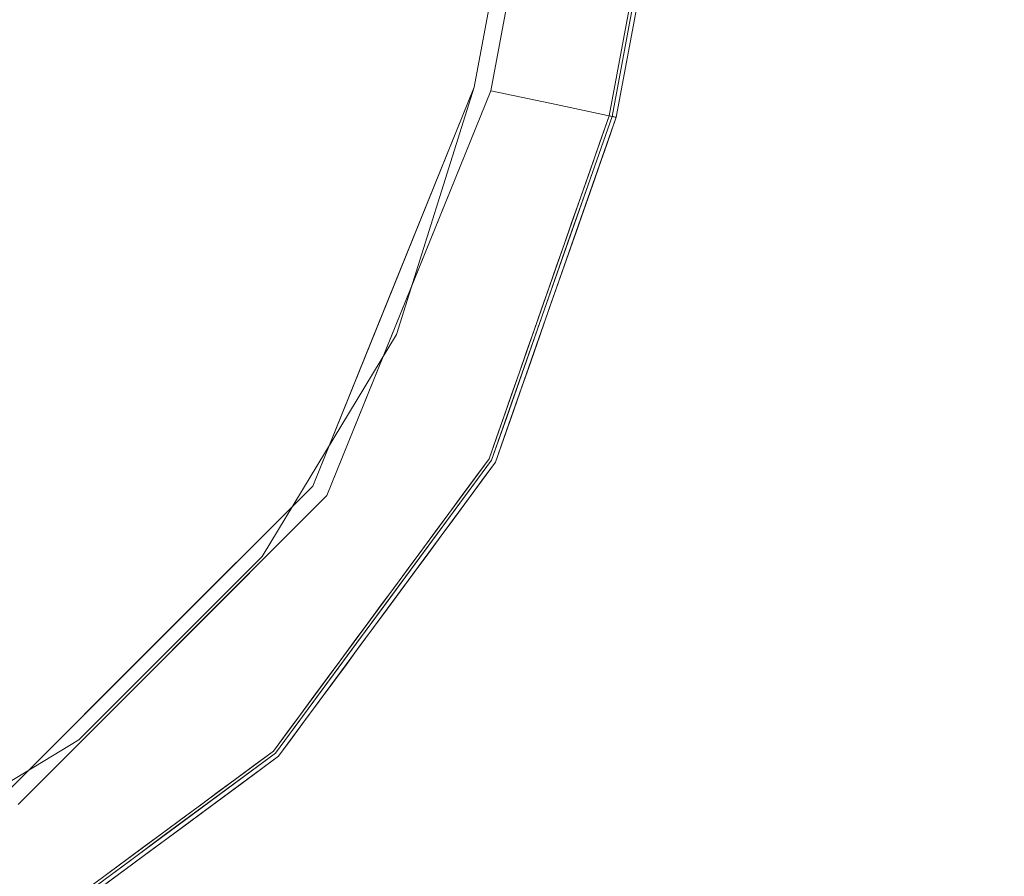
# Model space of a CAD drawing. Units: inches. Extents: x -12.8 to 12.8, y -12.8 to 12.8.
# Drawn here: x 10.1 to 12.8, y -11.2 to -8.8 of the extents above; entities that cross this region are included whole.
import ezdxf

# ---------------------------------------------------------------- set-up
doc = ezdxf.new("R2010")
doc.units = ezdxf.units.IN
doc.header["$MEASUREMENT"] = 0
doc.layers.add('TABLE-TOP', color=6, linetype='Continuous', lineweight=9)
doc.layers.add('TABLE-TOPEDGE', color=6, linetype='Continuous', lineweight=9)

msp = doc.modelspace()

# ---------------------------------------------------------------- linework, layer by layer
at = {"layer": 'TABLE-TOP'}
for points, invisible_edges in [([(1.8159, 12.3599, 13.7795), (-1.8208, 12.3597, 13.7795), (1.685, -12.3657, 13.7795), (12.3598, 1.8178, 13.7795)], 14), ([(1.685, -12.3657, 12.7953), (-1.8208, 12.3597, 12.7953), (1.8159, 12.3599, 12.7953), (12.3598, 1.8178, 12.7953)], 13), ([(12.3598, 1.8178, 13.7795), (1.685, -12.3657, 13.7795), (12.3598, -1.8178, 13.7795)], 3), ([(12.3598, -1.8178, 12.7953), (1.685, -12.3657, 12.7953), (12.3598, 1.8178, 12.7953)], 3), ([(5.3722, -12.0336, 13.7795), (12.0244, -5.438, 13.7795), (12.3598, -1.8178, 13.7795), (1.685, -12.3657, 13.7795)], 5), ([(5.3722, -12.0336, 12.7953), (1.685, -12.3657, 12.7953), (12.3598, -1.8178, 12.7953), (12.0244, -5.438, 12.7953)], 10), ([(9.0118, -11.3565, 13.7795), (11.3565, -9.0118, 13.7795), (12.0244, -5.438, 13.7795), (5.3722, -12.0336, 13.7795)], 5), ([(9.0118, -11.3565, 12.7953), (5.3722, -12.0336, 12.7953), (12.0244, -5.438, 12.7953), (11.3565, -9.0118, 12.7953)], 10), ([(11.3565, -9.0118, 13.7795), (11.3565, -9.0118, 12.7953), (12.0244, -5.438, 12.7953), (12.0244, -5.438, 13.7795)], 4), ([(9.0118, -11.3565, 13.7795), (9.6825, -11.1455, 13.7795), (10.2837, -10.7809, 13.7795), (11.3565, -9.0118, 13.7795)], 12), ([(11.3565, -9.0118, 12.7953), (11.1455, -9.6825, 12.7953), (10.7809, -10.2837, 12.7953), (9.0118, -11.3565, 12.7953)], 12), ([(10.2837, -10.7809, 13.7795), (10.7809, -10.2837, 13.7795), (11.1455, -9.6825, 13.7795), (11.3565, -9.0118, 13.7795)], 8), ([(11.1455, -9.6825, 12.7953), (11.3565, -9.0118, 12.7953), (11.3565, -9.0118, 13.7795), (11.1455, -9.6825, 13.7795)], 8), ([(10.7809, -10.2837, 12.7953), (11.1455, -9.6825, 12.7953), (11.1455, -9.6825, 13.7795), (10.7809, -10.2837, 13.7795)], 10), ([(10.7809, -10.2837, 12.7953), (10.2837, -10.7809, 12.7953), (9.6825, -11.1455, 12.7953), (9.0118, -11.3565, 12.7953)], 8), ([(10.7809, -10.2837, 13.7795), (10.2837, -10.7809, 13.7795), (10.2837, -10.7809, 12.7953), (10.7809, -10.2837, 12.7953)], 10), ([(9.6825, -11.1455, 12.7953), (10.2837, -10.7809, 12.7953), (10.2837, -10.7809, 13.7795), (9.6825, -11.1455, 13.7795)], 10)]:
    msp.add_3dface(points, dxfattribs=dict(at, invisible_edges=invisible_edges))
at = {"layer": 'TABLE-TOPEDGE'}
for points, invisible_edges in [([(12.7909, 0, 13.5946), (11.7346, -9.0918, 13.5863), (12.4034, -5.4857, 13.5698)], 15), ([(11.7389, -9.0927, 13.6029), (11.7346, -9.0918, 13.5863), (12.7909, 0, 13.5946)], 14), ([(11.7395, -9.0929, 13.7654), (12.7921, 0, 13.7708), (11.7361, -9.0921, 13.7738)], 3), ([(12.3956, -5.4847, 13.7795), (11.7361, -9.0921, 13.7738), (12.7849, 0, 13.7773)], 15), ([(12.7921, 0, 13.7708), (12.7849, 0, 13.7773), (11.7361, -9.0921, 13.7738)], 15), ([(12.4151, -5.4871, 13.637), (11.7389, -9.0927, 13.6029), (12.7944, 0, 13.616)], 15), ([(12.7909, 0, 13.5946), (12.7944, 0, 13.616), (11.7389, -9.0927, 13.6029)], 15), ([(12.7532, -1.8343, 13.7598), (12.7921, 0, 13.7708), (11.7395, -9.0929, 13.7654)], 15), ([(12.0244, -5.438, 13.7795), (11.7225, -9.0893, 13.7795), (12.3956, -5.4847, 13.7795), (12.3598, -1.8178, 13.7795)], 5), ([(11.7395, -9.0929, 13.7654), (12.4151, -5.4871, 13.7598), (12.7532, -1.8343, 13.7598)], 13), ([(12.0244, -5.438, 13.7795), (12.0244, -5.438, 12.7953), (11.3565, -9.0118, 12.7953), (11.3565, -9.0118, 13.7795)], 1), ([(11.3565, -9.0118, 13.7795), (11.3969, -10.0191, 13.7795), (11.7225, -9.0893, 13.7795), (12.0244, -5.438, 13.7795)], 5), ([(11.4015, -9.0213, 12.7953), (11.3565, -9.0118, 12.7953), (12.0244, -5.438, 12.7953), (12.07, -5.4437, 12.7953)], 5), ([(11.4015, -9.0213, 12.7953), (12.07, -5.4437, 12.7953), (11.5659, -9.0561, 13.1826)], 2), ([(12.4034, -5.4857, 13.5698), (11.5659, -9.0561, 13.1826), (12.07, -5.4437, 12.7953)], 15), ([(11.7303, -9.0909, 13.5698), (11.5659, -9.0561, 13.1826), (12.4034, -5.4857, 13.5698)], 2), ([(11.7225, -9.0893, 13.7795), (11.7361, -9.0921, 13.7738), (12.3956, -5.4847, 13.7795)], 2), ([(11.7346, -9.0918, 13.5863), (11.7303, -9.0909, 13.5698), (12.4034, -5.4857, 13.5698)], 12), ([(11.7418, -9.0933, 13.637), (11.7389, -9.0927, 13.6029), (12.4151, -5.4871, 13.637)], 2), ([(11.7395, -9.0929, 13.7654), (11.7418, -9.0933, 13.7598), (12.4151, -5.4871, 13.7598)], 12), ([(11.7418, -9.0933, 13.637), (12.4151, -5.4871, 13.637), (12.4151, -5.4871, 13.7598), (11.7418, -9.0933, 13.7598)], 2), ([(10.9184, -10.0933, 13.7795), (10.8118, -10.8118, 13.7795), (11.3969, -10.0191, 13.7795), (11.3565, -9.0118, 13.7795)], 5), ([(11.4015, -9.0213, 12.7953), (10.9565, -10.119, 12.7953), (10.9184, -10.0933, 12.7953), (11.3565, -9.0118, 12.7953)], 10), ([(11.1375, -9.5526, 12.7953), (11.0799, -9.6946, 13.7795), (11.3565, -9.0118, 13.7795)], 13), ([(11.1301, -9.6907, 12.7953), (11.4015, -9.0213, 12.7953), (11.5659, -9.0561, 13.1826)], 12), ([(11.3565, -9.0118, 13.7795), (11.3565, -9.0118, 12.7953), (11.1375, -9.5526, 12.7953)], 12), ([(11.4038, -10.0229, 13.5698), (11.1301, -9.6907, 12.7953), (11.5659, -9.0561, 13.1826)], 15), ([(11.4038, -10.0229, 13.5698), (11.5659, -9.0561, 13.1826), (11.7303, -9.0909, 13.5698)], 1), ([(11.4142, -10.0285, 13.637), (11.7418, -9.0933, 13.637), (11.7418, -9.0933, 13.7598), (11.4142, -10.0285, 13.7598)], 8), ([(11.6654, -9.276, 13.5698), (11.7303, -9.0909, 13.5698), (11.7337, -9.0916, 13.5832)], 12), ([(11.7337, -9.0916, 13.5832), (11.7072, -9.2355, 13.5963), (11.6654, -9.276, 13.5698)], 15), ([(11.7406, -9.0931, 13.6232), (11.6769, -9.2784, 13.637), (11.7021, -9.2702, 13.6163)], 15), ([(11.6769, -9.2784, 13.637), (11.7406, -9.0931, 13.6232), (11.7418, -9.0933, 13.637)], 1), ([(11.7225, -9.0893, 13.7795), (11.6966, -9.1633, 13.7795), (11.7194, -9.1528, 13.7772)], 14), ([(11.7406, -9.0931, 13.6232), (11.7021, -9.2702, 13.6163), (11.7389, -9.0927, 13.6029)], 3), ([(11.7021, -9.2702, 13.6163), (11.7072, -9.2355, 13.5963), (11.7389, -9.0927, 13.6029)], 15), ([(11.7337, -9.0916, 13.5832), (11.7389, -9.0927, 13.6029), (11.7072, -9.2355, 13.5963)], 14), ([(11.7392, -9.0928, 13.7697), (11.7273, -9.144, 13.7722), (11.7159, -9.1674, 13.7598)], 15), ([(11.7418, -9.0933, 13.7598), (11.7392, -9.0928, 13.7697), (11.7159, -9.1674, 13.7598)], 2), ([(11.7194, -9.1528, 13.7772), (11.7321, -9.0913, 13.7769), (11.7225, -9.0893, 13.7795)], 13), ([(11.7273, -9.144, 13.7722), (11.7321, -9.0913, 13.7769), (11.7194, -9.1528, 13.7772)], 15), ([(11.7321, -9.0913, 13.7769), (11.7273, -9.144, 13.7722), (11.7392, -9.0928, 13.7697)], 3), ([(11.7045, -9.2106, 13.7782), (11.7194, -9.1528, 13.7772), (11.6966, -9.1633, 13.7795)], 15), ([(11.7194, -9.1528, 13.7772), (11.7045, -9.2106, 13.7782), (11.7146, -9.1987, 13.7732)], 15), ([(11.7273, -9.144, 13.7722), (11.7194, -9.1528, 13.7772), (11.7146, -9.1987, 13.7732)], 15), ([(11.7159, -9.1674, 13.7598), (11.7273, -9.144, 13.7722), (11.7146, -9.1987, 13.7732)], 15), ([(11.6707, -9.2373, 13.7795), (11.7045, -9.2106, 13.7782), (11.6966, -9.1633, 13.7795)], 3), ([(11.7146, -9.1987, 13.7732), (11.6899, -9.2414, 13.7598), (11.7159, -9.1674, 13.7598)], 13), ([(11.689, -9.2962, 13.7753), (11.7045, -9.2106, 13.7782), (11.6707, -9.2373, 13.7795)], 15), ([(11.7146, -9.1987, 13.7732), (11.7045, -9.2106, 13.7782), (11.689, -9.2962, 13.7753)], 15), ([(11.698, -9.2841, 13.7678), (11.7146, -9.1987, 13.7732), (11.689, -9.2962, 13.7753)], 15), ([(11.7146, -9.1987, 13.7732), (11.698, -9.2841, 13.7678), (11.6899, -9.2414, 13.7598)], 15), ([(11.689, -9.2962, 13.7753), (11.6707, -9.2373, 13.7795), (11.6411, -9.3217, 13.7795)], 13), ([(11.7072, -9.2355, 13.5963), (11.6727, -9.3589, 13.5848), (11.6654, -9.276, 13.5698)], 15), ([(11.7072, -9.2355, 13.5963), (11.7021, -9.2702, 13.6163), (11.6715, -9.3784, 13.6031)], 15), ([(11.6727, -9.3589, 13.5848), (11.7072, -9.2355, 13.5963), (11.6715, -9.3784, 13.6031)], 15), ([(11.664, -9.3154, 13.7598), (11.6899, -9.2414, 13.7598), (11.698, -9.2841, 13.7678)], 14), ([(11.7021, -9.2702, 13.6163), (11.6121, -9.4635, 13.637), (11.6393, -9.4902, 13.6133)], 15), ([(11.7021, -9.2702, 13.6163), (11.6769, -9.2784, 13.637), (11.6121, -9.4635, 13.637)], 13), ([(11.6727, -9.3589, 13.5848), (11.6162, -9.4164, 13.5698), (11.6654, -9.276, 13.5698)], 13), ([(11.6393, -9.4902, 13.6133), (11.6715, -9.3784, 13.6031), (11.7021, -9.2702, 13.6163)], 15), ([(11.698, -9.2841, 13.7678), (11.6774, -9.3598, 13.769), (11.664, -9.3154, 13.7598)], 15), ([(11.6774, -9.3598, 13.769), (11.698, -9.2841, 13.7678), (11.689, -9.2962, 13.7753)], 15), ([(11.6774, -9.3598, 13.769), (11.638, -9.3895, 13.7598), (11.664, -9.3154, 13.7598)], 13), ([(11.6411, -9.3217, 13.7795), (11.6603, -9.3986, 13.7758), (11.689, -9.2962, 13.7753)], 15), ([(11.689, -9.2962, 13.7753), (11.6603, -9.3986, 13.7758), (11.6774, -9.3598, 13.769)], 15), ([(11.6603, -9.3986, 13.7758), (11.6411, -9.3217, 13.7795), (11.6208, -9.3798, 13.7795)], 13), ([(11.6727, -9.3589, 13.5848), (11.63, -9.5086, 13.5946), (11.6162, -9.4164, 13.5698)], 15), ([(11.63, -9.5086, 13.5946), (11.6727, -9.3589, 13.5848), (11.6715, -9.3784, 13.6031)], 15), ([(11.638, -9.3895, 13.7598), (11.6774, -9.3598, 13.769), (11.6572, -9.4305, 13.7687)], 15), ([(11.6774, -9.3598, 13.769), (11.6603, -9.3986, 13.7758), (11.6572, -9.4305, 13.7687)], 15), ([(11.6208, -9.3798, 13.7795), (11.6004, -9.4379, 13.7795), (11.6603, -9.3986, 13.7758)], 14), ([(11.645, -9.4555, 13.7745), (11.6603, -9.3986, 13.7758), (11.6004, -9.4379, 13.7795)], 15), ([(11.6121, -9.4635, 13.7598), (11.638, -9.3895, 13.7598), (11.6572, -9.4305, 13.7687)], 14), ([(11.6715, -9.3784, 13.6031), (11.6393, -9.4902, 13.6133), (11.63, -9.5086, 13.5946)], 15), ([(11.6603, -9.3986, 13.7758), (11.645, -9.4555, 13.7745), (11.6572, -9.4305, 13.7687)], 15), ([(11.6162, -9.4164, 13.5698), (11.63, -9.5086, 13.5946), (11.567, -9.5569, 13.5698)], 3), ([(11.6269, -9.5128, 13.7742), (11.6004, -9.4379, 13.7795), (11.5801, -9.4961, 13.7795)], 13), ([(11.6269, -9.5128, 13.7742), (11.645, -9.4555, 13.7745), (11.6004, -9.4379, 13.7795)], 15), ([(11.6572, -9.4305, 13.7687), (11.6327, -9.5112, 13.7668), (11.6121, -9.4635, 13.7598)], 15), ([(11.6572, -9.4305, 13.7687), (11.645, -9.4555, 13.7745), (11.6327, -9.5112, 13.7668)], 15), ([(11.6393, -9.4902, 13.6133), (11.6121, -9.4635, 13.637), (11.5626, -9.6048, 13.637)], 13), ([(11.6121, -9.4635, 13.7598), (11.6327, -9.5112, 13.7668), (11.5862, -9.5375, 13.7598)], 3), ([(11.6327, -9.5112, 13.7668), (11.645, -9.4555, 13.7745), (11.6269, -9.5128, 13.7742)], 15), ([(11.5597, -9.5542, 13.7795), (11.6047, -9.5722, 13.7758), (11.5801, -9.4961, 13.7795)], 3), ([(11.6393, -9.4902, 13.6133), (11.5626, -9.6048, 13.637), (11.5957, -9.6155, 13.6086)], 15), ([(11.6047, -9.5722, 13.7758), (11.6269, -9.5128, 13.7742), (11.5801, -9.4961, 13.7795)], 15), ([(11.5957, -9.6155, 13.6086), (11.63, -9.5086, 13.5946), (11.6393, -9.4902, 13.6133)], 15), ([(11.567, -9.5569, 13.5698), (11.63, -9.5086, 13.5946), (11.5814, -9.6421, 13.588)], 15), ([(11.5814, -9.6421, 13.588), (11.63, -9.5086, 13.5946), (11.5957, -9.6155, 13.6086)], 15), ([(11.6327, -9.5112, 13.7668), (11.6088, -9.5786, 13.7688), (11.5862, -9.5375, 13.7598)], 15), ([(11.6269, -9.5128, 13.7742), (11.6047, -9.5722, 13.7758), (11.6088, -9.5786, 13.7688)], 15), ([(11.6269, -9.5128, 13.7742), (11.6088, -9.5786, 13.7688), (11.6327, -9.5112, 13.7668)], 15), ([(11.1375, -9.5526, 12.7953), (10.9184, -10.0933, 12.7953), (11.0799, -9.6946, 13.7795)], 14), ([(11.5262, -9.6734, 13.5698), (11.567, -9.5569, 13.5698), (11.5814, -9.6421, 13.588)], 14), ([(11.5597, -9.5542, 13.7795), (11.5393, -9.6123, 13.7795), (11.6047, -9.5722, 13.7758)], 14), ([(11.5602, -9.6116, 13.7598), (11.5862, -9.5375, 13.7598), (11.6088, -9.5786, 13.7688)], 14), ([(11.5393, -9.6123, 13.7795), (11.5687, -9.6594, 13.7779), (11.6047, -9.5722, 13.7758)], 15), ([(11.5857, -9.6324, 13.7736), (11.5602, -9.6116, 13.7598), (11.6088, -9.5786, 13.7688)], 15), ([(11.5687, -9.6594, 13.7779), (11.5857, -9.6324, 13.7736), (11.6047, -9.5722, 13.7758)], 15), ([(11.6088, -9.5786, 13.7688), (11.6047, -9.5722, 13.7758), (11.5857, -9.6324, 13.7736)], 15), ([(11.5626, -9.6048, 13.637), (11.5131, -9.746, 13.637), (11.5957, -9.6155, 13.6086)], 14), ([(11.5687, -9.6594, 13.7779), (11.5393, -9.6123, 13.7795), (11.519, -9.6704, 13.7795)], 13), ([(11.5602, -9.6116, 13.7598), (11.5857, -9.6324, 13.7736), (11.5343, -9.6856, 13.7598)], 3), ([(11.5957, -9.6155, 13.6086), (11.5121, -9.8253, 13.6197), (11.5432, -9.7472, 13.6026)], 15), ([(11.5131, -9.746, 13.637), (11.5121, -9.8253, 13.6197), (11.5957, -9.6155, 13.6086)], 15), ([(11.5343, -9.6856, 13.7598), (11.5857, -9.6324, 13.7736), (11.5632, -9.6913, 13.7735)], 15), ([(11.5432, -9.7472, 13.6026), (11.5814, -9.6421, 13.588), (11.5957, -9.6155, 13.6086)], 15), ([(11.5632, -9.6913, 13.7735), (11.5857, -9.6324, 13.7736), (11.5687, -9.6594, 13.7779)], 15), ([(11.5814, -9.6421, 13.588), (11.4854, -9.7899, 13.5698), (11.5262, -9.6734, 13.5698)], 13), ([(11.4854, -9.7899, 13.5698), (11.5814, -9.6421, 13.588), (11.5432, -9.7472, 13.6026)], 15), ([(11.5687, -9.6594, 13.7779), (11.519, -9.6704, 13.7795), (11.4986, -9.7285, 13.7795)], 13), ([(11.5687, -9.6594, 13.7779), (11.4986, -9.7285, 13.7795), (11.5393, -9.7495, 13.7738)], 15), ([(11.5393, -9.7495, 13.7738), (11.5632, -9.6913, 13.7735), (11.5687, -9.6594, 13.7779)], 15), ([(10.9184, -10.0933, 13.7795), (11.0799, -9.6946, 13.7795), (10.9184, -10.0933, 12.7953)], 14), ([(11.1301, -9.6907, 12.7953), (11.4038, -10.0229, 13.5698), (10.9565, -10.119, 12.7953)], 3), ([(11.5043, -9.7713, 13.7598), (11.5343, -9.6856, 13.7598), (11.5537, -9.7258, 13.7673)], 14), ([(11.5343, -9.6856, 13.7598), (11.5632, -9.6913, 13.7735), (11.5537, -9.7258, 13.7673)], 15), ([(11.5632, -9.6913, 13.7735), (11.5393, -9.7495, 13.7738), (11.5537, -9.7258, 13.7673)], 15), ([(11.5121, -9.8253, 13.6197), (11.5131, -9.746, 13.637), (11.4637, -9.8872, 13.637)], 13), ([(11.5146, -9.8065, 13.774), (11.4986, -9.7285, 13.7795), (11.4783, -9.7866, 13.7795)], 13), ([(11.4832, -9.883, 13.6019), (11.4854, -9.7899, 13.5698), (11.5432, -9.7472, 13.6026)], 15), ([(11.5121, -9.8253, 13.6197), (11.4832, -9.883, 13.6019), (11.5432, -9.7472, 13.6026)], 15), ([(11.4986, -9.7285, 13.7795), (11.5146, -9.8065, 13.774), (11.5393, -9.7495, 13.7738)], 15), ([(11.5043, -9.7713, 13.7598), (11.5537, -9.7258, 13.7673), (11.5307, -9.7802, 13.7679)], 15), ([(11.5307, -9.7802, 13.7679), (11.5537, -9.7258, 13.7673), (11.5393, -9.7495, 13.7738)], 15), ([(11.5027, -9.8437, 13.7681), (11.4742, -9.8571, 13.7598), (11.5043, -9.7713, 13.7598)], 13), ([(11.5043, -9.7713, 13.7598), (11.5307, -9.7802, 13.7679), (11.5027, -9.8437, 13.7681)], 15), ([(11.5393, -9.7495, 13.7738), (11.5146, -9.8065, 13.774), (11.5307, -9.7802, 13.7679)], 15), ([(11.4446, -9.9064, 13.5698), (11.4854, -9.7899, 13.5698), (11.4832, -9.883, 13.6019)], 14), ([(11.4887, -9.8624, 13.7747), (11.4783, -9.7866, 13.7795), (11.4579, -9.8448, 13.7795)], 13), ([(11.5146, -9.8065, 13.774), (11.4783, -9.7866, 13.7795), (11.4887, -9.8624, 13.7747)], 15), ([(11.5146, -9.8065, 13.774), (11.5027, -9.8437, 13.7681), (11.5307, -9.7802, 13.7679)], 15), ([(11.4832, -9.883, 13.6019), (11.5121, -9.8253, 13.6197), (11.4201, -10.0116, 13.6053)], 15), ([(11.4201, -10.0116, 13.6053), (11.5121, -9.8253, 13.6197), (11.4637, -9.8872, 13.637)], 15), ([(11.5027, -9.8437, 13.7681), (11.5146, -9.8065, 13.774), (11.4887, -9.8624, 13.7747)], 15), ([(11.4579, -9.8448, 13.7795), (11.4376, -9.9029, 13.7795), (11.4887, -9.8624, 13.7747)], 14), ([(11.4709, -9.9113, 13.7686), (11.4742, -9.8571, 13.7598), (11.5027, -9.8437, 13.7681)], 15), ([(11.5027, -9.8437, 13.7681), (11.4887, -9.8624, 13.7747), (11.4709, -9.9113, 13.7686)], 15), ([(11.4887, -9.8624, 13.7747), (11.4376, -9.9029, 13.7795), (11.4446, -9.9422, 13.7781)], 15), ([(11.4709, -9.9113, 13.7686), (11.4442, -9.9428, 13.7598), (11.4742, -9.8571, 13.7598)], 13), ([(11.4446, -9.9422, 13.7781), (11.4709, -9.9113, 13.7686), (11.4887, -9.8624, 13.7747)], 15), ([(11.3867, -10.0662, 13.5874), (11.4446, -9.9064, 13.5698), (11.4832, -9.883, 13.6019)], 15), ([(11.4832, -9.883, 13.6019), (11.4201, -10.0116, 13.6053), (11.3867, -10.0662, 13.5874)], 15), ([(11.3867, -10.0662, 13.5874), (11.4038, -10.0229, 13.5698), (11.4446, -9.9064, 13.5698)], 13), ([(11.4142, -10.0285, 13.637), (11.4201, -10.0116, 13.6053), (11.4637, -9.8872, 13.637)], 3), ([(11.4446, -9.9422, 13.7781), (11.4376, -9.9029, 13.7795), (11.4172, -9.961, 13.7795)], 13), ([(11.4388, -9.9687, 13.7736), (11.4442, -9.9428, 13.7598), (11.4709, -9.9113, 13.7686)], 15), ([(11.4446, -9.9422, 13.7781), (11.4388, -9.9687, 13.7736), (11.4709, -9.9113, 13.7686)], 15), ([(11.3969, -10.0191, 13.7795), (11.4174, -9.9954, 13.7782), (11.4172, -9.961, 13.7795)], 3), ([(11.4388, -9.9687, 13.7736), (11.4142, -10.0285, 13.7598), (11.4442, -9.9428, 13.7598)], 13), ([(11.4174, -9.9954, 13.7782), (11.4446, -9.9422, 13.7781), (11.4172, -9.961, 13.7795)], 15), ([(11.4174, -9.9954, 13.7782), (11.4388, -9.9687, 13.7736), (11.4446, -9.9422, 13.7781)], 15), ([(11.4388, -9.9687, 13.7736), (11.41, -10.024, 13.7738), (11.3993, -10.0531, 13.7674)], 15), ([(11.4388, -9.9687, 13.7736), (11.3993, -10.0531, 13.7674), (11.4142, -10.0285, 13.7598)], 15), ([(11.4174, -9.9954, 13.7782), (11.41, -10.024, 13.7738), (11.4388, -9.9687, 13.7736)], 15), ([(11.4201, -10.0116, 13.6053), (11.3406, -10.1281, 13.637), (11.3504, -10.1377, 13.603)], 15), ([(11.4201, -10.0116, 13.6053), (11.4142, -10.0285, 13.637), (11.3406, -10.1281, 13.637)], 13), ([(11.3867, -10.0662, 13.5874), (11.4201, -10.0116, 13.6053), (11.3504, -10.1377, 13.603)], 15), ([(11.3899, -10.0486, 13.7779), (11.4174, -9.9954, 13.7782), (11.3969, -10.0191, 13.7795)], 15), ([(11.41, -10.024, 13.7738), (11.4174, -9.9954, 13.7782), (11.3899, -10.0486, 13.7779)], 15), ([(10.8173, -10.8173, 13.5698), (10.9565, -10.119, 12.7953), (11.4038, -10.0229, 13.5698)], 3), ([(10.8257, -10.8257, 13.637), (11.4142, -10.0285, 13.637), (11.4142, -10.0285, 13.7598), (10.8257, -10.8257, 13.7598)], 10), ([(11.3867, -10.0662, 13.5874), (11.3305, -10.1222, 13.5698), (11.4038, -10.0229, 13.5698)], 13), ([(11.3603, -10.0686, 13.7795), (11.3899, -10.0486, 13.7779), (11.3969, -10.0191, 13.7795)], 3), ([(11.3774, -10.0783, 13.7598), (11.4142, -10.0285, 13.7598), (11.3993, -10.0531, 13.7674)], 14), ([(11.3805, -10.0791, 13.7736), (11.41, -10.024, 13.7738), (11.3899, -10.0486, 13.7779)], 15), ([(11.3993, -10.0531, 13.7674), (11.41, -10.024, 13.7738), (11.3805, -10.0791, 13.7736)], 15), ([(11.3504, -10.1377, 13.603), (11.3177, -10.1857, 13.586), (11.3867, -10.0662, 13.5874)], 15), ([(11.3305, -10.1222, 13.5698), (11.3867, -10.0662, 13.5874), (11.3177, -10.1857, 13.586)], 15), ([(11.3603, -10.0686, 13.7795), (11.3237, -10.1182, 13.7795), (11.3595, -10.1032, 13.778)], 14), ([(11.3899, -10.0486, 13.7779), (11.3595, -10.1032, 13.778), (11.3805, -10.0791, 13.7736)], 15), ([(11.3899, -10.0486, 13.7779), (11.3603, -10.0686, 13.7795), (11.3595, -10.1032, 13.778)], 15), ([(11.3805, -10.0791, 13.7736), (11.3774, -10.0783, 13.7598), (11.3993, -10.0531, 13.7674)], 15), ([(10.0933, -10.9184, 13.7795), (10.0191, -11.3969, 13.7795), (10.8118, -10.8118, 13.7795), (10.9184, -10.0933, 13.7795)], 5), ([(10.9565, -10.119, 12.7953), (10.119, -10.9565, 12.7953), (10.0933, -10.9184, 12.7953), (10.9184, -10.0933, 12.7953)], 10), ([(10.9184, -10.0933, 13.7795), (10.9184, -10.0933, 12.7953), (10.5058, -10.5058, 12.7953), (10.5058, -10.5058, 13.7795)], 5), ([(11.3774, -10.0783, 13.7598), (11.3805, -10.0791, 13.7736), (11.3406, -10.1281, 13.7598)], 3), ([(11.3498, -10.1331, 13.7737), (11.3406, -10.1281, 13.7598), (11.3805, -10.0791, 13.7736)], 15), ([(11.3595, -10.1032, 13.778), (11.3498, -10.1331, 13.7737), (11.3805, -10.0791, 13.7736)], 15), ([(10.8173, -10.8173, 13.5698), (10.5377, -10.5377, 12.7953), (10.9565, -10.119, 12.7953)], 13), ([(11.3177, -10.1857, 13.586), (11.2572, -10.2215, 13.5698), (11.3305, -10.1222, 13.5698)], 13), ([(11.3269, -10.1595, 13.778), (11.3237, -10.1182, 13.7795), (11.2872, -10.1677, 13.7795)], 13), ([(11.3269, -10.1595, 13.778), (11.3595, -10.1032, 13.778), (11.3237, -10.1182, 13.7795)], 15), ([(11.3269, -10.1595, 13.778), (11.3498, -10.1331, 13.7737), (11.3595, -10.1032, 13.778)], 15), ([(11.267, -10.2278, 13.637), (11.2556, -10.2954, 13.6179), (11.3406, -10.1281, 13.637)], 3), ([(11.3406, -10.1281, 13.637), (11.2556, -10.2954, 13.6179), (11.3504, -10.1377, 13.603)], 15), ([(11.2856, -10.2447, 13.6025), (11.3504, -10.1377, 13.603), (11.2556, -10.2954, 13.6179)], 15), ([(11.2856, -10.2447, 13.6025), (11.3177, -10.1857, 13.586), (11.3504, -10.1377, 13.603)], 15), ([(11.3406, -10.1281, 13.7598), (11.3184, -10.1868, 13.7735), (11.3038, -10.178, 13.7598)], 3), ([(11.3184, -10.1868, 13.7735), (11.3406, -10.1281, 13.7598), (11.3498, -10.1331, 13.7737)], 15), ([(11.3498, -10.1331, 13.7737), (11.3269, -10.1595, 13.778), (11.3184, -10.1868, 13.7735)], 15), ([(11.2872, -10.1677, 13.7795), (11.2506, -10.2173, 13.7795), (11.2974, -10.2104, 13.7776)], 14), ([(11.2872, -10.1677, 13.7795), (11.2974, -10.2104, 13.7776), (11.3269, -10.1595, 13.778)], 15), ([(11.3269, -10.1595, 13.778), (11.2974, -10.2104, 13.7776), (11.3184, -10.1868, 13.7735)], 15), ([(11.3177, -10.1857, 13.586), (11.2856, -10.2447, 13.6025), (11.2179, -10.3469, 13.5991)], 15), ([(11.2179, -10.3469, 13.5991), (11.2572, -10.2215, 13.5698), (11.3177, -10.1857, 13.586)], 15), ([(11.2859, -10.2398, 13.7734), (11.267, -10.2278, 13.7598), (11.3038, -10.178, 13.7598)], 13), ([(11.2859, -10.2398, 13.7734), (11.3038, -10.178, 13.7598), (11.3184, -10.1868, 13.7735)], 15), ([(11.3184, -10.1868, 13.7735), (11.2974, -10.2104, 13.7776), (11.2859, -10.2398, 13.7734)], 15), ([(11.2179, -10.3469, 13.5991), (11.1839, -10.3208, 13.5698), (11.2572, -10.2215, 13.5698)], 13), ([(11.1935, -10.3274, 13.637), (11.2556, -10.2954, 13.6179), (11.267, -10.2278, 13.637)], 3), ([(11.214, -10.2668, 13.7795), (11.2657, -10.2601, 13.7778), (11.2506, -10.2173, 13.7795)], 3), ([(11.267, -10.2278, 13.7598), (11.2859, -10.2398, 13.7734), (11.2303, -10.2776, 13.7598)], 3), ([(11.2657, -10.2601, 13.7778), (11.2974, -10.2104, 13.7776), (11.2506, -10.2173, 13.7795)], 15), ([(11.2859, -10.2398, 13.7734), (11.2974, -10.2104, 13.7776), (11.2657, -10.2601, 13.7778)], 15), ([(11.2179, -10.3469, 13.5991), (11.2856, -10.2447, 13.6025), (11.2556, -10.2954, 13.6179)], 15), ([(11.2859, -10.2398, 13.7734), (11.2524, -10.2922, 13.7734), (11.2303, -10.2776, 13.7598)], 15), ([(11.2859, -10.2398, 13.7734), (11.2657, -10.2601, 13.7778), (11.2524, -10.2922, 13.7734)], 15), ([(11.1935, -10.3274, 13.7598), (11.2303, -10.2776, 13.7598), (11.2047, -10.3698, 13.7674), (11.1567, -10.3773, 13.7598)], 6), ([(11.214, -10.2668, 13.7795), (11.1775, -10.3163, 13.7795), (11.2304, -10.3133, 13.778)], 14), ([(11.2047, -10.3698, 13.7674), (11.2303, -10.2776, 13.7598), (11.2524, -10.2922, 13.7734)], 15), ([(11.2657, -10.2601, 13.7778), (11.214, -10.2668, 13.7795), (11.2304, -10.3133, 13.778)], 15), ([(11.2657, -10.2601, 13.7778), (11.2304, -10.3133, 13.778), (11.2524, -10.2922, 13.7734)], 15), ([(11.2556, -10.2954, 13.6179), (11.1506, -10.4455, 13.6127), (11.2179, -10.3469, 13.5991)], 15), ([(11.1935, -10.3274, 13.637), (11.1506, -10.4455, 13.6127), (11.2556, -10.2954, 13.6179)], 15), ([(11.2524, -10.2922, 13.7734), (11.2179, -10.343, 13.7738), (11.2047, -10.3698, 13.7674)], 15), ([(11.2304, -10.3133, 13.778), (11.2179, -10.343, 13.7738), (11.2524, -10.2922, 13.7734)], 15), ([(11.2179, -10.3469, 13.5991), (11.1106, -10.4201, 13.5698), (11.1839, -10.3208, 13.5698)], 13), ([(11.1935, -10.3274, 13.637), (11.1199, -10.4271, 13.637), (11.1506, -10.4455, 13.6127)], 14), ([(11.1933, -10.3674, 13.778), (11.1775, -10.3163, 13.7795), (11.1409, -10.3659, 13.7795)], 13), ([(11.1933, -10.3674, 13.778), (11.2304, -10.3133, 13.778), (11.1775, -10.3163, 13.7795)], 15), ([(11.1933, -10.3674, 13.778), (11.2179, -10.343, 13.7738), (11.2304, -10.3133, 13.778)], 15), ([(11.1106, -10.4201, 13.5698), (11.2179, -10.3469, 13.5991), (11.0859, -10.5262, 13.5969)], 15), ([(11.1506, -10.4455, 13.6127), (11.0859, -10.5262, 13.5969), (11.2179, -10.3469, 13.5991)], 15), ([(11.2179, -10.343, 13.7738), (11.1933, -10.3674, 13.778), (11.1829, -10.3938, 13.7736)], 15), ([(11.2047, -10.3698, 13.7674), (11.2179, -10.343, 13.7738), (11.1829, -10.3938, 13.7736)], 15), ([(11.1466, -10.4449, 13.773), (11.0831, -10.4769, 13.7598), (11.1199, -10.4271, 13.7598), (11.1567, -10.3773, 13.7598)], 9), ([(11.1043, -10.4154, 13.7795), (11.1593, -10.4148, 13.7782), (11.1409, -10.3659, 13.7795)], 3), ([(11.1593, -10.4148, 13.7782), (11.1933, -10.3674, 13.778), (11.1409, -10.3659, 13.7795)], 15), ([(11.1466, -10.4449, 13.773), (11.1567, -10.3773, 13.7598), (11.2047, -10.3698, 13.7674)], 15), ([(11.2047, -10.3698, 13.7674), (11.1829, -10.3938, 13.7736), (11.1466, -10.4449, 13.773)], 15), ([(11.1829, -10.3938, 13.7736), (11.1933, -10.3674, 13.778), (11.1593, -10.4148, 13.7782)], 15), ([(11.0677, -10.465, 13.7795), (11.1259, -10.4621, 13.7777), (11.1043, -10.4154, 13.7795)], 3), ([(11.1259, -10.4621, 13.7777), (11.1593, -10.4148, 13.7782), (11.1043, -10.4154, 13.7795)], 15), ([(11.1593, -10.4148, 13.7782), (11.1259, -10.4621, 13.7777), (11.1466, -10.4449, 13.773)], 15), ([(11.1593, -10.4148, 13.7782), (11.1466, -10.4449, 13.773), (11.1829, -10.3938, 13.7736)], 15), ([(11.0859, -10.5262, 13.5969), (10.964, -10.6187, 13.5698), (11.0373, -10.5194, 13.5698), (11.1106, -10.4201, 13.5698)], 9), ([(11.0613, -10.5624, 13.619), (11.1199, -10.4271, 13.637), (11.0464, -10.5267, 13.637), (10.9728, -10.6264, 13.637)], 9), ([(11.1199, -10.4271, 13.637), (11.0613, -10.5624, 13.619), (11.1506, -10.4455, 13.6127)], 15), ([(11.0677, -10.465, 13.7795), (11.0312, -10.5145, 13.7795), (11.0859, -10.5133, 13.778)], 14), ([(11.0859, -10.5262, 13.5969), (11.1506, -10.4455, 13.6127), (11.0613, -10.5624, 13.619)], 15), ([(11.1259, -10.4621, 13.7777), (11.0677, -10.465, 13.7795), (11.0859, -10.5133, 13.778)], 15), ([(11.1466, -10.4449, 13.773), (11.1086, -10.495, 13.7732), (11.0831, -10.4769, 13.7598)], 15), ([(11.1259, -10.4621, 13.7777), (11.0859, -10.5133, 13.778), (11.1086, -10.495, 13.7732)], 15), ([(11.1466, -10.4449, 13.773), (11.1259, -10.4621, 13.7777), (11.1086, -10.495, 13.7732)], 15), ([(11.1086, -10.495, 13.7732), (11.0464, -10.5267, 13.7598), (11.0831, -10.4769, 13.7598)], 13), ([(11.0464, -10.5267, 13.7598), (11.1086, -10.495, 13.7732), (11.071, -10.5429, 13.7734)], 15), ([(11.071, -10.5429, 13.7734), (11.1086, -10.495, 13.7732), (11.0859, -10.5133, 13.778)], 15), ([(10.0933, -10.9184, 12.7953), (10.0933, -10.9184, 13.7795), (10.5058, -10.5058, 13.7795), (10.5058, -10.5058, 12.7953)], 5), ([(11.0324, -10.5898, 13.7738), (11.0312, -10.5145, 13.7795), (10.9946, -10.564, 13.7795)], 13), ([(11.0312, -10.5145, 13.7795), (11.0324, -10.5898, 13.7738), (11.0859, -10.5133, 13.778)], 15), ([(11.0324, -10.5898, 13.7738), (11.071, -10.5429, 13.7734), (11.0859, -10.5133, 13.778)], 15), ([(10.8173, -10.8173, 13.5698), (10.119, -10.9565, 12.7953), (10.5377, -10.5377, 12.7953)], 13), ([(11.0613, -10.5624, 13.619), (10.9457, -10.6947, 13.6029), (11.0859, -10.5262, 13.5969)], 15), ([(10.964, -10.6187, 13.5698), (11.0859, -10.5262, 13.5969), (10.9457, -10.6947, 13.6029)], 15), ([(11.0536, -10.5709, 13.7673), (10.9728, -10.6264, 13.7598), (11.0096, -10.5766, 13.7598), (11.0464, -10.5267, 13.7598)], 9), ([(11.0536, -10.5709, 13.7673), (11.071, -10.5429, 13.7734), (11.0324, -10.5898, 13.7738)], 15), ([(11.071, -10.5429, 13.7734), (11.0536, -10.5709, 13.7673), (11.0464, -10.5267, 13.7598)], 15), ([(10.9457, -10.6947, 13.6029), (11.0613, -10.5624, 13.619), (10.9549, -10.688, 13.6208)], 15), ([(10.9549, -10.688, 13.6208), (11.0613, -10.5624, 13.619), (10.9728, -10.6264, 13.637)], 15), ([(10.966, -10.6582, 13.778), (10.9946, -10.564, 13.7795), (10.958, -10.6136, 13.7795)], 13), ([(10.9946, -10.564, 13.7795), (10.966, -10.6582, 13.778), (11.0324, -10.5898, 13.7738)], 15), ([(11.0536, -10.5709, 13.7673), (10.9913, -10.6389, 13.7736), (10.9728, -10.6264, 13.7598)], 15), ([(10.9913, -10.6389, 13.7736), (11.0536, -10.5709, 13.7673), (11.0324, -10.5898, 13.7738)], 15), ([(10.9913, -10.6389, 13.7736), (11.0324, -10.5898, 13.7738), (10.966, -10.6582, 13.778)], 15), ([(10.8906, -10.718, 13.5698), (10.964, -10.6187, 13.5698), (10.9457, -10.6947, 13.6029)], 14), ([(10.8992, -10.726, 13.637), (10.9549, -10.688, 13.6208), (10.9728, -10.6264, 13.637)], 3), ([(10.966, -10.6582, 13.778), (10.958, -10.6136, 13.7795), (10.9215, -10.6631, 13.7795)], 13), ([(10.9913, -10.6389, 13.7736), (10.936, -10.6762, 13.7598), (10.9728, -10.6264, 13.7598)], 13), ([(10.936, -10.6762, 13.7598), (10.9913, -10.6389, 13.7736), (10.949, -10.6869, 13.7737)], 15), ([(10.9913, -10.6389, 13.7736), (10.966, -10.6582, 13.778), (10.949, -10.6869, 13.7737)], 15), ([(10.9215, -10.6631, 13.7795), (10.8849, -10.7127, 13.7795), (10.9238, -10.7053, 13.778)], 14), ([(10.949, -10.6869, 13.7737), (10.8992, -10.726, 13.7598), (10.936, -10.6762, 13.7598)], 13), ([(10.9215, -10.6631, 13.7795), (10.9238, -10.7053, 13.778), (10.966, -10.6582, 13.778)], 15), ([(10.9238, -10.7053, 13.778), (10.949, -10.6869, 13.7737), (10.966, -10.6582, 13.778)], 15), ([(10.8685, -10.7806, 13.6171), (10.8414, -10.8035, 13.5955), (10.9457, -10.6947, 13.6029)], 15), ([(10.8906, -10.718, 13.5698), (10.9457, -10.6947, 13.6029), (10.8414, -10.8035, 13.5955)], 15), ([(10.9238, -10.7053, 13.778), (10.8849, -10.7127, 13.7795), (10.8647, -10.7773, 13.774)], 15), ([(10.8647, -10.7773, 13.774), (10.9073, -10.7325, 13.7739), (10.9238, -10.7053, 13.778)], 15), ([(10.8685, -10.7806, 13.6171), (10.9457, -10.6947, 13.6029), (10.9549, -10.688, 13.6208)], 15), ([(10.8992, -10.726, 13.637), (10.8685, -10.7806, 13.6171), (10.9549, -10.688, 13.6208)], 15), ([(10.8992, -10.726, 13.7598), (10.949, -10.6869, 13.7737), (10.8882, -10.7592, 13.7674)], 15), ([(10.949, -10.6869, 13.7737), (10.9073, -10.7325, 13.7739), (10.8882, -10.7592, 13.7674)], 15), ([(10.9238, -10.7053, 13.778), (10.9073, -10.7325, 13.7739), (10.949, -10.6869, 13.7737)], 15), ([(10.8414, -10.8035, 13.5955), (10.8173, -10.8173, 13.5698), (10.8906, -10.718, 13.5698)], 13), ([(10.8992, -10.726, 13.637), (10.8257, -10.8257, 13.637), (10.8685, -10.7806, 13.6171)], 14), ([(10.8647, -10.7773, 13.774), (10.8849, -10.7127, 13.7795), (10.8483, -10.7622, 13.7795)], 13), ([(10.8625, -10.7758, 13.7598), (10.8992, -10.726, 13.7598), (10.8882, -10.7592, 13.7674)], 14), ([(10.9073, -10.7325, 13.7739), (10.8647, -10.7773, 13.774), (10.8882, -10.7592, 13.7674)], 15), ([(10.8211, -10.8214, 13.7742), (10.8483, -10.7622, 13.7795), (10.8118, -10.8118, 13.7795)], 13), ([(10.8483, -10.7622, 13.7795), (10.8211, -10.8214, 13.7742), (10.8647, -10.7773, 13.774)], 15), ([(10.8433, -10.8055, 13.7679), (10.8882, -10.7592, 13.7674), (10.8647, -10.7773, 13.774)], 15), ([(10.8433, -10.8055, 13.7679), (10.8625, -10.7758, 13.7598), (10.8882, -10.7592, 13.7674)], 15), ([(10.7732, -10.8761, 13.6206), (10.8685, -10.7806, 13.6171), (10.8257, -10.8257, 13.637)], 15), ([(10.8685, -10.7806, 13.6171), (10.7732, -10.8761, 13.6206), (10.8414, -10.8035, 13.5955)], 15), ([(10.8211, -10.8214, 13.7742), (10.8433, -10.8055, 13.7679), (10.8647, -10.7773, 13.774)], 15), ([(10.8625, -10.7758, 13.7598), (10.8433, -10.8055, 13.7679), (10.8257, -10.8257, 13.7598)], 3), ([(10.8173, -10.8173, 13.5698), (10.8414, -10.8035, 13.5955), (10.718, -10.8906, 13.5698)], 3), ([(10.718, -10.8906, 13.5698), (10.8414, -10.8035, 13.5955), (10.7343, -10.9095, 13.6029)], 15), ([(10.7732, -10.8761, 13.6206), (10.7343, -10.9095, 13.6029), (10.8414, -10.8035, 13.5955)], 15), ([(10.7622, -10.8483, 13.7795), (10.8211, -10.8214, 13.7742), (10.8118, -10.8118, 13.7795)], 3), ([(10.8257, -10.8257, 13.7598), (10.8433, -10.8055, 13.7679), (10.8005, -10.8484, 13.7675)], 15), ([(10.8211, -10.8214, 13.7742), (10.8005, -10.8484, 13.7675), (10.8433, -10.8055, 13.7679)], 15), ([(10.8173, -10.8173, 13.5698), (10.0229, -11.4038, 13.5698), (10.119, -10.9565, 12.7953)], 14), ([(10.8257, -10.8257, 13.7598), (10.0285, -11.4142, 13.7598), (10.0285, -11.4142, 13.637), (10.8257, -10.8257, 13.637)], 10), ([(10.7732, -10.8761, 13.6206), (10.8257, -10.8257, 13.637), (10.726, -10.8992, 13.637)], 13), ([(10.7622, -10.8483, 13.7795), (10.7506, -10.8817, 13.778), (10.8211, -10.8214, 13.7742)], 15), ([(10.8211, -10.8214, 13.7742), (10.7506, -10.8817, 13.778), (10.7772, -10.8651, 13.7738)], 15), ([(10.8257, -10.8257, 13.7598), (10.8005, -10.8484, 13.7675), (10.7758, -10.8625, 13.7598)], 3), ([(10.8005, -10.8484, 13.7675), (10.8211, -10.8214, 13.7742), (10.7772, -10.8651, 13.7738)], 15), ([(10.7127, -10.8849, 13.7795), (10.7506, -10.8817, 13.778), (10.7622, -10.8483, 13.7795)], 3), ([(10.7758, -10.8625, 13.7598), (10.7567, -10.8905, 13.7675), (10.726, -10.8992, 13.7598)], 3), ([(10.7319, -10.9078, 13.7739), (10.7567, -10.8905, 13.7675), (10.7772, -10.8651, 13.7738)], 15), ([(10.7772, -10.8651, 13.7738), (10.7506, -10.8817, 13.778), (10.7319, -10.9078, 13.7739)], 15), ([(10.7772, -10.8651, 13.7738), (10.7567, -10.8905, 13.7675), (10.8005, -10.8484, 13.7675)], 15), ([(10.7567, -10.8905, 13.7675), (10.7758, -10.8625, 13.7598), (10.8005, -10.8484, 13.7675)], 15), ([(10.6415, -10.9922, 13.6015), (10.6187, -10.964, 13.5698), (10.718, -10.8906, 13.5698)], 13), ([(10.6415, -10.9922, 13.6015), (10.718, -10.8906, 13.5698), (10.7343, -10.9095, 13.6029)], 15), ([(10.7034, -10.9255, 13.778), (10.7127, -10.8849, 13.7795), (10.6631, -10.9215, 13.7795)], 13), ([(10.671, -10.9696, 13.6181), (10.7343, -10.9095, 13.6029), (10.7732, -10.8761, 13.6206)], 15), ([(10.726, -10.8992, 13.637), (10.671, -10.9696, 13.6181), (10.7732, -10.8761, 13.6206)], 15), ([(10.6762, -10.936, 13.7598), (10.726, -10.8992, 13.7598), (10.7567, -10.8905, 13.7675)], 14), ([(10.6762, -10.936, 13.7598), (10.7567, -10.8905, 13.7675), (10.6863, -10.9499, 13.7735)], 15), ([(10.7567, -10.8905, 13.7675), (10.7319, -10.9078, 13.7739), (10.6863, -10.9499, 13.7735)], 15), ([(10.7506, -10.8817, 13.778), (10.7127, -10.8849, 13.7795), (10.7034, -10.9255, 13.778)], 15), ([(10.7034, -10.9255, 13.778), (10.7319, -10.9078, 13.7739), (10.7506, -10.8817, 13.778)], 15), ([(10.656, -10.9684, 13.7778), (10.6631, -10.9215, 13.7795), (10.6136, -10.958, 13.7795)], 13), ([(10.671, -10.9696, 13.6181), (10.726, -10.8992, 13.637), (10.6264, -10.9728, 13.637)], 13), ([(10.6415, -10.9922, 13.6015), (10.7343, -10.9095, 13.6029), (10.671, -10.9696, 13.6181)], 15), ([(10.6631, -10.9215, 13.7795), (10.656, -10.9684, 13.7778), (10.7034, -10.9255, 13.778)], 15), ([(10.6863, -10.9499, 13.7735), (10.7319, -10.9078, 13.7739), (10.7034, -10.9255, 13.778)], 15), ([(10.6264, -10.9728, 13.7598), (10.6762, -10.936, 13.7598), (10.6401, -10.9905, 13.7734), (10.5766, -11.0096, 13.7598)], 6), ([(10.6401, -10.9905, 13.7734), (10.6762, -10.936, 13.7598), (10.6863, -10.9499, 13.7735)], 15), ([(10.6401, -10.9905, 13.7734), (10.6863, -10.9499, 13.7735), (10.656, -10.9684, 13.7778)], 15), ([(10.6863, -10.9499, 13.7735), (10.7034, -10.9255, 13.778), (10.656, -10.9684, 13.7778)], 15), ([(10.5194, -11.0373, 13.5698), (10.6187, -10.964, 13.5698), (10.5461, -11.0707, 13.5991), (10.4201, -11.1106, 13.5698)], 6), ([(10.5267, -11.0464, 13.637), (10.4981, -11.1117, 13.6179), (10.671, -10.9696, 13.6181)], 15), ([(10.4981, -11.1117, 13.6179), (10.6415, -10.9922, 13.6015), (10.671, -10.9696, 13.6181)], 15), ([(10.6264, -10.9728, 13.637), (10.5267, -11.0464, 13.637), (10.671, -10.9696, 13.6181)], 14), ([(10.5461, -11.0707, 13.5991), (10.6187, -10.964, 13.5698), (10.6415, -10.9922, 13.6015)], 15), ([(10.656, -10.9684, 13.7778), (10.6136, -10.958, 13.7795), (10.564, -10.9946, 13.7795)], 13), ([(10.656, -10.9684, 13.7778), (10.564, -10.9946, 13.7795), (10.5929, -11.0294, 13.7742)], 15), ([(10.5929, -11.0294, 13.7742), (10.6401, -10.9905, 13.7734), (10.656, -10.9684, 13.7778)], 15), ([(10.5461, -11.0707, 13.5991), (10.6415, -10.9922, 13.6015), (10.4981, -11.1117, 13.6179)], 15), ([(10.564, -10.9946, 13.7795), (10.5145, -11.0312, 13.7795), (10.5929, -11.0294, 13.7742)], 14), ([(10.5929, -11.0294, 13.7742), (10.5707, -11.0534, 13.7677), (10.6401, -10.9905, 13.7734)], 15), ([(10.5766, -11.0096, 13.7598), (10.6401, -10.9905, 13.7734), (10.5707, -11.0534, 13.7677)], 15), ([(10.5929, -11.0294, 13.7742), (10.5145, -11.0312, 13.7795), (10.5451, -11.0685, 13.774)], 15), ([(10.5267, -11.0464, 13.7598), (10.5766, -11.0096, 13.7598), (10.5707, -11.0534, 13.7677)], 14), ([(10.5451, -11.0685, 13.774), (10.5707, -11.0534, 13.7677), (10.5929, -11.0294, 13.7742)], 15), ([(10.4271, -11.1199, 13.637), (10.4981, -11.1117, 13.6179), (10.5267, -11.0464, 13.637)], 3), ([(10.4676, -11.1209, 13.778), (10.5145, -11.0312, 13.7795), (10.465, -11.0677, 13.7795)], 13), ([(10.4676, -11.1209, 13.778), (10.5451, -11.0685, 13.774), (10.5145, -11.0312, 13.7795)], 15), ([(10.5227, -11.092, 13.7674), (10.4769, -11.0831, 13.7598), (10.5267, -11.0464, 13.7598)], 13), ([(10.5267, -11.0464, 13.7598), (10.5707, -11.0534, 13.7677), (10.5227, -11.092, 13.7674)], 15), ([(10.5451, -11.0685, 13.774), (10.5227, -11.092, 13.7674), (10.5707, -11.0534, 13.7677)], 15), ([(10.4154, -11.1043, 13.7795), (10.4676, -11.1209, 13.778), (10.465, -11.0677, 13.7795)], 3), ([(10.5461, -11.0707, 13.5991), (10.428, -11.1611, 13.6009), (10.4201, -11.1106, 13.5698)], 15), ([(10.4738, -11.1295, 13.7673), (10.4271, -11.1199, 13.7598), (10.4769, -11.0831, 13.7598)], 13), ([(10.428, -11.1611, 13.6009), (10.5461, -11.0707, 13.5991), (10.4981, -11.1117, 13.6179)], 15), ([(10.5451, -11.0685, 13.774), (10.4676, -11.1209, 13.778), (10.4967, -11.1068, 13.7737)], 15), ([(10.4769, -11.0831, 13.7598), (10.5227, -11.092, 13.7674), (10.4738, -11.1295, 13.7673)], 15), ([(10.5227, -11.092, 13.7674), (10.5451, -11.0685, 13.774), (10.4967, -11.1068, 13.7737)], 15), ([(10.3208, -11.1839, 13.5698), (10.4201, -11.1106, 13.5698), (10.428, -11.1611, 13.6009)], 14), ([(10.4676, -11.1209, 13.778), (10.4154, -11.1043, 13.7795), (10.3659, -11.1409, 13.7795)], 13), ([(10.4458, -11.1451, 13.7738), (10.4738, -11.1295, 13.7673), (10.4967, -11.1068, 13.7737)], 15), ([(10.4676, -11.1209, 13.778), (10.4458, -11.1451, 13.7738), (10.4967, -11.1068, 13.7737)], 15), ([(10.5227, -11.092, 13.7674), (10.4967, -11.1068, 13.7737), (10.4738, -11.1295, 13.7673)], 15), ([(10.3783, -11.1997, 13.6199), (10.4271, -11.1199, 13.637), (10.3274, -11.1935, 13.637)], 13), ([(10.3659, -11.1409, 13.7795), (10.4458, -11.1451, 13.7738), (10.4676, -11.1209, 13.778)], 15), ([(10.3773, -11.1567, 13.7598), (10.4271, -11.1199, 13.7598), (10.4225, -11.1673, 13.7674)], 14), ([(10.3783, -11.1997, 13.6199), (10.4981, -11.1117, 13.6179), (10.4271, -11.1199, 13.637)], 15), ([(10.4981, -11.1117, 13.6179), (10.3783, -11.1997, 13.6199), (10.428, -11.1611, 13.6009)], 15), ([(10.4738, -11.1295, 13.7673), (10.4225, -11.1673, 13.7674), (10.4271, -11.1199, 13.7598)], 15), ([(10.4225, -11.1673, 13.7674), (10.4738, -11.1295, 13.7673), (10.4458, -11.1451, 13.7738)], 15), ([(10.3659, -11.1409, 13.7795), (10.3163, -11.1775, 13.7795), (10.3942, -11.1823, 13.7738)], 14), ([(10.4458, -11.1451, 13.7738), (10.3659, -11.1409, 13.7795), (10.3942, -11.1823, 13.7738)], 15), ([(10.4458, -11.1451, 13.7738), (10.3942, -11.1823, 13.7738), (10.4225, -11.1673, 13.7674)], 15)]:
    msp.add_3dface(points, dxfattribs=dict(at, invisible_edges=invisible_edges))

doc.saveas('drawing.dxf')
